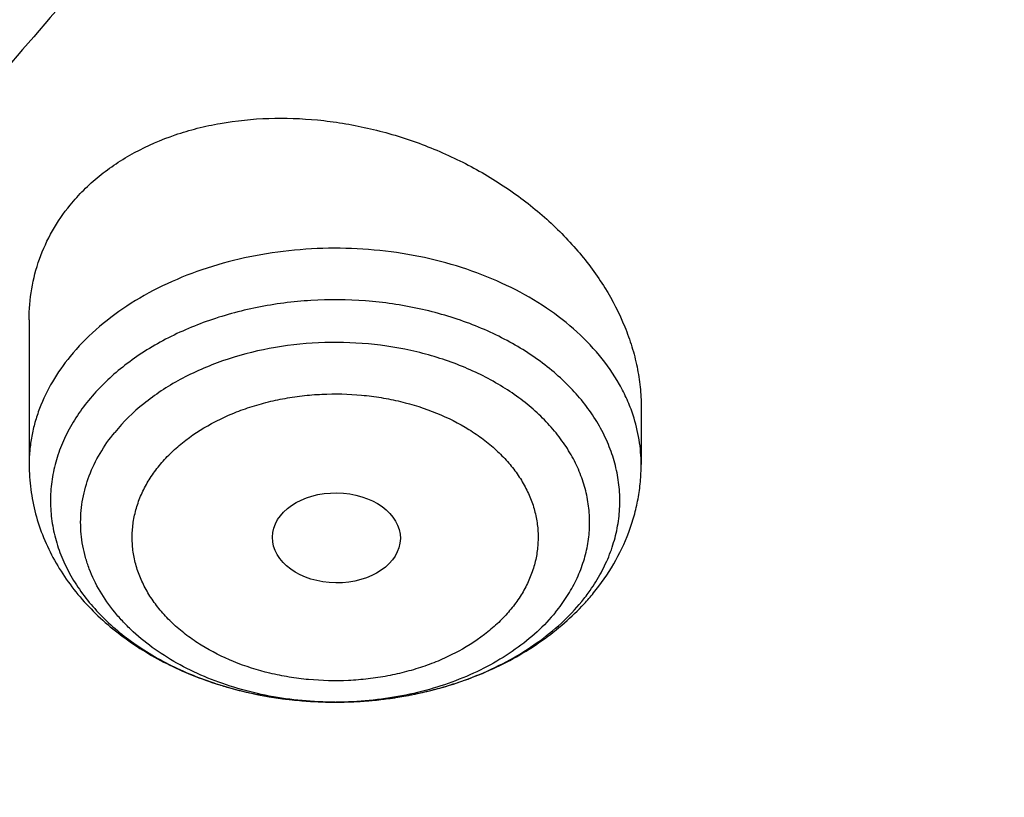
# Model space of a CAD drawing. Units: inches. Extents: x 7.7 to 14.2, y -1.6 to 20.1.
# Drawn here: x 9.5 to 9.7, y 15.5 to 15.7 of the extents above; entities that cross this region are included whole.
import ezdxf

# ---------------------------------------------------------------- set-up
doc = ezdxf.new("R2010")
doc.units = ezdxf.units.IN
doc.header["$LTSCALE"] = 1.21
doc.header["$MEASUREMENT"] = 0
doc.layers.get('0').update_dxf_attribs({"linetype": 'CONTINUOUS'})

msp = doc.modelspace()

# ---------------------------------------------------------------- linework, layer by layer
at = {"color": 7, "linetype": 'Continuous'}
for p, q in [((9.4571001555, 15.6533499495), (9.4571001555, 15.6142614347)), ((9.6224544862, 15.6297959208), (9.6224544862, 15.6142614347))]:
    msp.add_line(p, q, dxfattribs=at)
at = {"color": 9, "linetype": 'Continuous'}
for centre, radius, start, end in [((9.5658804479, 15.6103066508), 0.0522961186, 320.7612573273, 324.8918018105), ((9.5348712868, 15.6394994347), 0.0887635507, 247.5312066786, 247.8451932642), ((9.535887739400001, 15.6420428309), 0.09150248039999999, 247.8562982252, 251.9140864652), ((9.5427813855, 15.6445449085), 0.0941558073, 286.9009943935, 290.8378861936), ((9.5442704594, 15.6405155064), 0.08986027460000001, 290.8644646827, 292.5834530742), ((9.5372879121, 15.6461766964), 0.09586678550000001, 251.8855992649, 254.0639864769), ((9.5381749918, 15.6492683575), 0.09908319060000001, 254.0615979882, 257.0870060902), ((9.5416239695, 15.6483683416), 0.0981505834, 284.3399744688, 286.8985902343), ((9.5389038809, 15.6523605158), 0.1022600375, 257.0761096959, 259.7821918566), ((9.5393673802, 15.6548756049), 0.1048174595, 259.776728225, 262.4502824674), ((9.5396308089, 15.6567852156), 0.1067451276, 262.4447817319, 265.2281784699), ((9.539965344199999, 15.6564312213), 0.1063886954, 275.9126641013, 278.6015041772), ((9.5402842993, 15.6542877533), 0.104221633, 278.6043695972, 281.33562182), ((9.5408143498, 15.6515957714), 0.1014779804, 281.3409370684, 284.3315283262), ((9.53976977, 15.6584252646), 0.1083910519, 265.2270962101, 270.1705685742), ((9.5397773148, 15.6471466956), 0.0971124597, 270.0000036126, 270.1854735319), ((9.5397771998, 15.6587025993), 0.1086683636, 270.1662158769, 273.0300951037), ((9.5398208146, 15.657891827), 0.1078564193, 273.0297253815, 275.9091050375)]:
    msp.add_arc(centre, radius, start, end, dxfattribs=at)
at = {"color": 7, "linetype": 'Continuous'}
for centre, radius, start, end in [((9.5591141395, 15.6207703105), 0.0651652521, 317.3616545993, 320.7506069989), ((9.556140769199999, 15.6235935071), 0.0692649666, 311.1814476325, 317.3097064881)]:
    msp.add_arc(centre, radius, start, end, dxfattribs=at)
msp.add_ellipse((9.5401114108, 15.5944400037), major_axis=(0.0172870693, -0.0002091191), ratio=0.7034919996, dxfattribs=at)
at = {"color": 9, "linetype": 'Continuous'}
for points, knots in [([(8.9376923427, 15.1381422546), (8.9376923427, 15.1535703078), (8.938407352, 15.1844476668), (8.9416225372, 15.2307017419), (8.9469775769, 15.2768570879), (8.9544662737, 15.322862718), (8.964080564400001, 15.3686694519), (8.975810061699999, 15.4142278773), (8.9896416629, 15.4594891473), (9.005560773400001, 15.504404467), (9.0235495727, 15.5489258956), (9.0435889381, 15.5930052767), (9.065657227, 15.6365963171), (9.0979149315, 15.6942905906), (9.1432958187, 15.764984581), (9.2051470723, 15.846663357), (9.2744068507, 15.9252882542), (9.3507727913, 16.0005228352), (9.4339162599, 16.0720507842), (9.5234799971, 16.1395699781), (9.619080395, 16.2027955127), (9.7203086382, 16.2614602829), (9.826732331799999, 16.3153162401), (9.937897169500001, 16.3641354224), (10.053328759, 16.4077109769), (10.1725345516, 16.4458581224), (10.2950059057, 16.4784149618), (10.4202202249, 16.505243224), (10.5476431705, 16.5262288991), (10.6767309364, 16.5412827617), (10.806932572, 16.5503407808), (10.9376923429, 16.5533644128), (11.0684521128, 16.5503407815), (11.1986537513, 16.5412827592), (11.3277415077, 16.5262289075), (11.4551644875, 16.5052431978), (11.5803786724, 16.4784150414), (11.7028506013, 16.4458578697), (11.8220537675, 16.407711905), (11.8996127285, 16.3784330634), (11.9376923427, 16.362887126)], [0, 0, 0, 0, 0.0124254686, 0.0248642204, 0.0373294429, 0.0498341213, 0.0623909559, 0.0750122652, 0.0877099038, 0.1004951995, 0.1133788621, 0.1263709621, 0.1394808405, 0.1527171104, 0.179594068, 0.2070603752, 0.2351559085, 0.2639075246, 0.2933294413, 0.3234238442, 0.3541816457, 0.3855833377, 0.4175998966, 0.4501937073, 0.4833194897, 0.5169252127, 0.5509529957, 0.5853399882, 0.6200192311, 0.6549204998, 0.6899711335, 0.7250968536, 0.7602225736, 0.7952732076000001, 0.8301744754000001, 0.8648537223, 0.8992406982, 0.9332685395, 0.966874108, 1, 1, 1, 1]), ([(9.9755989045, 13.903332233), (9.9217721004, 13.9253069337), (9.8427996447, 13.9612097087), (9.7415703574, 14.0151711046), (9.6690307599, 14.0579405948), (9.5995411868, 14.1031780917), (9.5119352341, 14.1660949791), (9.4302106634, 14.2339758113), (9.3553269076, 14.3065418721), (9.303441680399999, 14.3623824099), (9.255490803899999, 14.4199607001), (9.2115886847, 14.4791408196), (9.171842854600001, 14.5397806109), (9.1363504026, 14.6017347866), (9.1051985151, 14.6648544322), (9.0784640505, 14.728987527), (9.0562133227, 14.793979183), (9.038501817, 14.8596719915), (9.0253739266, 14.9259063925), (9.0168627223, 14.9925211001), (9.012989664900001, 15.059353567), (9.013764520499999, 15.1262405224), (9.0191853174, 15.1930185145), (9.0292383544, 15.259524461), (9.0438982936, 15.3255961857), (9.063128332, 15.3910729164), (9.0868803704, 15.4557957543), (9.115095244900001, 15.5196080949), (9.1477030798, 15.5823559839), (9.1846234871, 15.6438883872), (9.2257660678, 15.7040576892), (9.2710298048, 15.7627191771), (9.3203066515, 15.8197343247), (9.3917995735, 15.8940014211), (9.4703521901, 15.9637456084), (9.5549935288, 16.0286496706), (9.6223563495, 16.0754722665), (9.6928795233, 16.1198972462), (9.7663966877, 16.1618213382), (9.8427300569, 16.2011434648), (9.9216962643, 16.2377697384), (10.0031054938, 16.2716124462), (10.0867615357, 16.3025903908), (10.1724651596, 16.3306298776), (10.2896569804, 16.3641411599), (10.409595993, 16.3913222288), (10.5315501486, 16.4121616511), (10.6554409719, 16.4288331663), (10.7805612917, 16.4389865525), (10.9062156279, 16.4426208595), (11.0320211841, 16.441893531), (11.1575431793, 16.4346334287), (11.282088521, 16.420841083), (11.4049882137, 16.4028257458), (11.5261155632, 16.3784283482), (11.6447509324, 16.3476558023), (11.7600687756, 16.3131187851), (11.8446363722, 16.2824848934), (11.899785781, 16.2599702416)], [0, 0, 0, 0, 0.0335615907, 0.05000410509999999, 0.066205049, 0.0821560971, 0.09785126710000001, 0.1284518469, 0.1433660279, 0.1580237828, 0.172431525, 0.1865984766, 0.2005367144, 0.2142611749, 0.2277896098, 0.2411424793, 0.2543427811, 0.2674158099, 0.2803888461, 0.2932907764, 0.3061516561, 0.3190022251, 0.331873396, 0.3447957361, 0.3577989633, 0.3709114759, 0.3841599319, 0.3975688906, 0.411160526, 0.4249544099, 0.4389673643, 0.4532133772999999, 0.4677035732, 0.4824462299, 0.512698709, 0.5282210132999999, 0.5440020131000001, 0.5600371312, 0.5763196118, 0.5928406719, 0.6095896547999999, 0.6265541819, 0.6437203032, 0.6610726454, 0.6785945582999999, 0.7140690914, 0.7319891986, 0.7500023645, 0.7862182595999999, 0.8043835012999999, 0.822556038, 0.8588300587000001, 0.8768936773, 0.8948781223000001, 0.9305213683, 0.9481465511, 0.9656137511, 1, 1, 1, 1]), ([(9.6722182937, 14.9312532246), (9.6703022709, 14.9466799945), (9.6675925735, 14.9776562539), (9.666941577200001, 15.0242829157), (9.6697116122, 15.0708726877), (9.6758952456, 15.1172953222), (9.685474881000001, 15.163425264), (9.698423607899999, 15.2091369619), (9.7147051817, 15.2543066569), (9.7342741768, 15.2988124228), (9.7570763815, 15.3425345543), (9.7830489924, 15.3853557728), (9.8121210227, 15.4271616291), (9.8442128866, 15.4678401343), (9.879239008999999, 15.507284287), (9.9301758543, 15.5585438507), (9.9862331845, 15.6064105797), (10.0466637799, 15.6506571517), (10.1113455838, 15.6933534511), (10.1800712064, 15.732020383), (10.2521690888, 15.766571033), (10.327727963, 15.7988754831), (10.4061944601, 15.8267269943), (10.4869662089, 15.8500995173), (10.5700967482, 15.8706710618), (10.6549676955, 15.8865354479), (10.7410230539, 15.8976877515), (10.8281251199, 15.9057074384), (10.8938509232, 15.9081112662), (10.9376923427, 15.9081112662)], [0, 0, 0, 0, 0.0259922372, 0.05193648269999999, 0.07790228240000001, 0.1039587782, 0.1301734296, 0.1566108087, 0.1833315182, 0.2103912645, 0.2378401261, 0.2657220061, 0.2940742653, 0.3229275192, 0.3523055721, 0.3822254945, 0.4437057264, 0.4752892836, 0.5074199747, 0.5732490738, 0.6069241597, 0.641066406, 0.7106123324, 0.7459593848, 0.7816321843999999, 0.8537712996, 0.8901606268000001, 0.926695752, 1, 1, 1, 1]), ([(9.6739347247, 14.9174337642), (9.672021299299999, 14.9328396106), (9.669315274199999, 14.9637738564), (9.6686651568, 15.010337278), (9.6714314308, 15.05686386), (9.6776066735, 15.1032235313), (9.6871733123, 15.149290907), (9.7001044732, 15.1949406062), (9.7163639609, 15.2400490377), (9.7359064112, 15.2844944407), (9.7586776862, 15.3281572723), (9.7846150673, 15.3709204129), (9.813647664400001, 15.4126695684), (9.8456959995, 15.4532929019), (9.8806746134, 15.4926835571), (9.9315423699, 15.5438735984), (9.9875236667, 15.5916754067), (10.0478722976, 15.635861968), (10.1124663712, 15.6785003593), (10.1810987791, 15.7171148482), (10.2530988733, 15.751618638), (10.3285552653, 15.7838792744), (10.4069153369, 15.8116930114), (10.4875775338, 15.8350338349), (10.5705953219, 15.8555774788), (10.6553511577, 15.8714203485), (10.7412897984, 15.8825575266), (10.828273727, 15.8905663366), (10.8939103857, 15.8929669041), (10.9376923427, 15.8929669041)], [0, 0, 0, 0, 0.0259922375, 0.0519364832, 0.0779022829, 0.1039587788, 0.1301734302, 0.1566108092, 0.1833315185, 0.2103912647, 0.2378401261, 0.2657220058, 0.2940742648, 0.3229275185, 0.3523055712, 0.3822254934000001, 0.4437057249, 0.475289282, 0.507419973, 0.5732490720000001, 0.6069241579, 0.6410664043, 0.7106123308, 0.7459593833, 0.7816321831, 0.8537712987, 0.8901606261, 0.9266957516, 1, 1, 1, 1]), ([(9.6202700648, 15.6276111883), (9.619796665700001, 15.6290383745), (9.6186936203, 15.63187445), (9.6158904054, 15.6374240595), (9.6112629474, 15.6440642445), (9.6042009365, 15.651247292), (9.5957268749, 15.6575966673), (9.5860305392, 15.6629789171), (9.5753241624, 15.6672827829), (9.5638415098, 15.6704174051), (9.5518331255, 15.672316213), (9.5395612769, 15.6729385572), (9.5272941439, 15.6722710696), (9.5152998283, 15.6703280706), (9.503840245800001, 15.667151032), (9.4931655841, 15.662807859), (9.4835082643, 15.6573889556), (9.4750822733, 15.6510105545), (9.4702856499, 15.6460750356), (9.4681767954, 15.6434922268)], [0, 0, 0, 0, 0.02537954, 0.0512604796, 0.1048103163, 0.1611933388, 0.2205931675, 0.2829196565, 0.347852734, 0.4148910874, 0.4834004621, 0.5526598541, 0.6219057456, 0.6903753369, 0.7573498740000001, 0.8221989314, 0.8844274101999999, 0.9437201090999999, 1, 1, 1, 1]), ([(9.608662199500001, 15.5802299862), (9.6097419638, 15.5817676436), (9.6117038972, 15.5849221851), (9.6140252966, 15.5899117772), (9.615657473099999, 15.595041234), (9.6165830305, 15.6002614689), (9.6167919368, 15.6055222956), (9.6162818351, 15.6107723308), (9.6150582543, 15.6159605289), (9.6131344892, 15.6210371686), (9.610530486, 15.6259546273), (9.6072723591, 15.6306674715), (9.6033914275, 15.6351333652), (9.5973409718, 15.6407940656), (9.5902697115, 15.6456893003), (9.5824548536, 15.649762376), (9.57390616, 15.6533792454), (9.5624299908, 15.656738477), (9.547995762100001, 15.6588257527), (9.5332648815, 15.6589411882), (9.5187676484, 15.6570799825), (9.505026062799999, 15.6533077845), (9.494465, 15.6486132168), (9.4868752097, 15.6440093021), (9.4801543208, 15.6390672752), (9.4757180824, 15.6347307823), (9.4731704813, 15.631610621)], [0, 0, 0, 0, 0.0276546821, 0.0545309583, 0.0807987849, 0.1066572035, 0.1323293277, 0.1580512055, 0.1840552277, 0.2105562415, 0.2377396941, 0.2657534307, 0.2947032312, 0.324652092, 0.3875327376, 0.4204628131, 0.4542682275, 0.5240185422, 0.5957733097, 0.6682707342, 0.7401790067, 0.8102216623999999, 0.877304823, 0.9095075154000001, 0.9407121859, 1, 1, 1, 1]), ([(9.599323030299999, 15.57434367), (9.600428821900001, 15.5756979826), (9.6024628327, 15.5784869686), (9.6049612565, 15.5829381822), (9.6068307987, 15.5875469205), (9.6080512683, 15.5922670281), (9.608608778899999, 15.5970520706), (9.608497079, 15.6018533662), (9.6077175391, 15.6066221122), (9.6062789491, 15.6113102288), (9.6041971345, 15.6158712942), (9.6014944088, 15.6202612162), (9.598198595700001, 15.6244383686), (9.5943426893, 15.6283635186), (9.5899641458, 15.6320002238), (9.583391107999999, 15.636483939), (9.574089199600001, 15.6411432588), (9.5618183173, 15.6450327574), (9.5487232387, 15.6471708459), (9.5352951014, 15.6474785602), (9.5220335079, 15.6459454108), (9.5094358453, 15.6426271884), (9.4997430647, 15.6384129322), (9.4927782565, 15.6342467793), (9.4866182343, 15.6297619746), (9.4825569714, 15.6258105109), (9.4802316114, 15.6229625382)], [0, 0, 0, 0, 0.0282639615, 0.0556584399, 0.0823184834, 0.1084372974, 0.134232841, 0.1599460154, 0.1858231662, 0.2120996224, 0.2389854845, 0.266654352, 0.2952369147, 0.3248185145, 0.355439713, 0.3870989169, 0.4532828969, 0.5227520918999999, 0.5944403638, 0.66705162, 0.7391989147, 0.8095404997, 0.8769178845000001, 0.9092496535, 0.9405639487999999, 1, 1, 1, 1]), ([(9.4681767954, 15.6434922268), (9.4664139785, 15.6413332259), (9.4632580479, 15.6368416873), (9.4602944603, 15.6307142722), (9.4586373103, 15.6256976901), (9.4577516659, 15.6219134407), (9.4572189285, 15.6180960905), (9.457100145, 15.6155373182), (9.457100174299999, 15.6142614347)], [0, 0, 0, 0, 0.2624135491, 0.5144909257, 0.6376039924, 0.7592457670999999, 0.8798786890000001, 1, 1, 1, 1]), ([(9.4922862459, 15.6139645455), (9.493192156900001, 15.6150857569), (9.495176043999999, 15.6172595171), (9.4997263717, 15.6212942667), (9.5050165826, 15.6247444273), (9.5108313847, 15.6275794346), (9.5155363592, 15.6294251469), (9.5204720568, 15.6309369103), (9.5255933116, 15.6320973906), (9.5308505651, 15.6328980135), (9.5379756597, 15.6334765421), (9.5451512112, 15.6333111513), (9.5522196115, 15.6324040187), (9.5590544195, 15.631028711), (9.5671426091, 15.6284628338), (9.5745617897, 15.6247488512), (9.579803460299999, 15.6211714545), (9.5832953987, 15.6182708163), (9.5863716898, 15.6151410572), (9.5890001229, 15.611809225), (9.591155607000001, 15.6083079178), (9.5928162879, 15.6046703504), (9.5939637178, 15.6009312399), (9.5945818038, 15.5971272606), (9.5946687625, 15.5932981486), (9.5942265522, 15.589481989), (9.593259572200001, 15.5857165147), (9.5917742021, 15.5820391358), (9.5897838413, 15.5784870144), (9.5881565421, 15.5762645264), (9.5872683958, 15.5751882452)], [0, 0, 0, 0, 0.0292101021, 0.0594843413, 0.1230720035, 0.1563540182, 0.1904915786, 0.2253722432, 0.2608628594, 0.2968073723, 0.3330398854, 0.4056354343, 0.4416952202, 0.4773555955, 0.5468093296000001, 0.6129810224000001, 0.6446316895, 0.6752466370999999, 0.7048234774, 0.7333999945999999, 0.7610629233, 0.7879435017, 0.8142140312, 0.8400842556999999, 0.8657921737000001, 0.8915814225, 0.917689887, 0.9443365334, 0.9717228322, 1, 1, 1, 1]), ([(9.473169964, 15.6316112546), (9.4719375951, 15.6301014517), (9.469670087599999, 15.626992734), (9.466881907100001, 15.6220326042), (9.4647917729, 15.6168973444), (9.4634224292, 15.6116378496), (9.4627890905, 15.606305518), (9.462898861900001, 15.6009541685), (9.4637503922, 15.5956377926), (9.4653341656, 15.5904096093), (9.467632879, 15.5853210401), (9.4706220392, 15.580420951), (9.4742711112, 15.575755494), (9.4785437094, 15.5713682561), (9.4833990032, 15.567299503), (9.490690406799999, 15.5622778548), (9.496737100399999, 15.5592154955), (9.5009476173, 15.5574741179)], [0, 0, 0, 0, 0.0624037833, 0.1228929809, 0.1817629314, 0.2394377877, 0.2963941382, 0.353159527, 0.4102741645, 0.4682547792, 0.5275637577000001, 0.5885843011999999, 0.6516062392, 0.7168204207, 0.7843196443000001, 0.8541043340000001, 1, 1, 1, 1]), ([(9.6224544675, 15.6142614347), (9.6224544159, 15.6165086715), (9.622083072, 15.621039822), (9.620986763200001, 15.6254505126), (9.6202700648, 15.6276111883)], [0, 0, 0, 0, 0.4967722543, 1, 1, 1, 1]), ([(9.5397773209, 15.5500342359), (9.5338197592, 15.550034236), (9.5249110595, 15.5508486044), (9.513494787, 15.5535768581), (9.505426923, 15.5563766335), (9.4979399423, 15.5598962666), (9.4911594747, 15.5640777488), (9.4861356625, 15.568104368), (9.482595695599999, 15.5715921523), (9.479457158999999, 15.5751547255), (9.4761413588, 15.5798740935), (9.473676297799999, 15.5849703324), (9.472298220299999, 15.5891423109), (9.4715616449, 15.592289318), (9.4711187333, 15.5954643999), (9.4709208463, 15.5997159288), (9.4714208518, 15.605071271), (9.473207644, 15.611368031), (9.4761408439, 15.6174309907), (9.4787655959, 15.6211670432), (9.4802316114, 15.6229625382)], [0, 0, 0, 0, 0.1498310022, 0.2232556546, 0.2948715351, 0.3642078774, 0.4309098874, 0.4947702503, 0.5256363396, 0.5557983458, 0.6140947414, 0.670095853, 0.6974462921, 0.7244694084000001, 0.7512687311, 0.7779545024, 0.8313828975, 0.8857024927, 0.9417036044, 1, 1, 1, 1]), ([(9.5872683958, 15.5751882452), (9.5863624849, 15.5740670338), (9.584378597799999, 15.5718932736), (9.5798282701, 15.5678585239), (9.5745380592, 15.5644083634), (9.5687232571, 15.5615733561), (9.5640182825, 15.5597276437), (9.559082585, 15.5582158804), (9.5539613301, 15.5570554001), (9.5487040766, 15.5562547772), (9.541578982, 15.5556762485), (9.5344034306, 15.5558416393), (9.5273350302, 15.556748772), (9.5205002223, 15.5581240796), (9.5124120327, 15.5606899569), (9.504992852100001, 15.5644039395), (9.4997511814, 15.5679813361), (9.496259243099999, 15.5708819743), (9.493182952, 15.5740117334), (9.4905545189, 15.5773435657), (9.4883990348, 15.5808448729), (9.4867383538, 15.5844824403), (9.485590924, 15.5882215507), (9.484972838, 15.5920255301), (9.4848858793, 15.5958546421), (9.485328089600001, 15.5996708016), (9.4862950696, 15.603436276), (9.4877804397, 15.6071136548), (9.489770800399999, 15.6106657763), (9.4913980997, 15.6128882642), (9.4922862459, 15.6139645455)], [0, 0, 0, 0, 0.0292101021, 0.0594843413, 0.1230720035, 0.1563540182, 0.1904915786, 0.2253722432, 0.2608628594, 0.2968073723, 0.3330398854, 0.4056354343, 0.4416952202, 0.4773555955, 0.5468093296000001, 0.6129810224000001, 0.6446316895, 0.6752466370999999, 0.7048234774, 0.7333999945999999, 0.7610629233, 0.7879435017, 0.8142140312, 0.8400842556999999, 0.8657921737000001, 0.8915814225, 0.917689887, 0.9443365334, 0.9717228322, 1, 1, 1, 1]), ([(9.5787793825, 15.5575456132), (9.5815764596, 15.5587093316), (9.5869533266, 15.5612766421), (9.594385009, 15.5659086938), (9.6009222238, 15.57118126), (9.6046960637, 15.5751588764), (9.6063841604, 15.5772263643)], [0, 0, 0, 0, 0.2655873686, 0.5211712132, 0.766006634, 1, 1, 1, 1]), ([(9.599323030299999, 15.57434367), (9.5977961201, 15.5724735944), (9.5943782743, 15.5688775099), (9.5884515042, 15.5641192888), (9.5817083528, 15.5599483406), (9.574264123999999, 15.5564336105), (9.5662414547, 15.5536313043), (9.5548858598, 15.5508894196), (9.5460217753, 15.5500539408), (9.5400916793, 15.5500347447)], [0, 0, 0, 0, 0.1097714071, 0.2246868132, 0.3446967102, 0.4694346146, 0.5982708901, 0.7303690723999999, 1, 1, 1, 1])]:
    msp.add_open_spline(points, degree=3, knots=knots, dxfattribs=at)
at = {"color": 7, "linetype": 'Continuous'}
for points, knots in [([(9.061178352999999, 15.1496156314), (9.0622266376, 15.1637403913), (9.0649638625, 15.1919842632), (9.070973026699999, 15.2341898998), (9.0788843738, 15.2762385076), (9.0886889941, 15.3180860702), (9.1003772913, 15.3596899942), (9.1139367365, 15.4010078255), (9.1293536035, 15.4419973419), (9.1466118552, 15.4826167726), (9.1656936959, 15.5228247994), (9.1865795646, 15.5625802399), (9.209248121, 15.6018433658), (9.241985830399999, 15.6537490223), (9.2873370142, 15.7172125484), (9.3377606865, 15.7778246293), (9.3812660039, 15.8248756127), (9.4273854554, 15.8714401264), (9.4889694443, 15.9276239632), (9.5683332921, 15.9912024459), (9.6532565364, 16.0510673171), (9.7433914767, 16.1069758866), (9.8383725205, 16.1587040328), (9.9378139069, 16.2060434499), (10.0413121555, 16.2488035339), (10.1484473714, 16.2868119021), (10.2587849338, 16.3199152176), (10.3718772415, 16.3479798338), (10.4872654739, 16.3708923685), (10.6044814804, 16.3885602161), (10.7230496416, 16.4009119289), (10.8424888335, 16.4078975489), (10.962314359, 16.4094888254), (11.0820399933, 16.4056793174), (11.2011797423, 16.3964844765), (11.319250692, 16.3819413431), (11.4357717008, 16.3621093291), (11.5502775377, 16.3370663571), (11.6986368773, 16.2971354761), (11.8070174435, 16.2593555029), (11.8772404983, 16.2306870608)], [0, 0, 0, 0, 0.0123878312, 0.0248086324, 0.0372745482, 0.0497973954, 0.0623886131, 0.075059167, 0.08781951240000001, 0.1006795157, 0.1136484167, 0.1267347876, 0.1399464944, 0.1532906989, 0.1803966688, 0.2080999574, 0.2221876025, 0.2364348756, 0.2654113668, 0.2950405707, 0.3253187089, 0.3562320289, 0.3877575756, 0.4198640249, 0.4525125259, 0.4856575104999999, 0.519247537, 0.5532260596, 0.5875322507, 0.6221017283, 0.6568673501, 0.691759922, 0.72670895, 0.7616433706, 0.796492257, 0.8311855712999999, 0.8656548706, 0.8998340372, 0.9336601405, 1, 1, 1, 1]), ([(12.7998970078, 15.0858049467), (12.799897023, 15.1073549922), (12.7983967898, 15.1505217519), (12.7916542643, 15.2150758834), (12.7804356175, 15.2793175257), (12.7647690671, 15.3430860121), (12.7446939575, 15.4062274224), (12.7202604622, 15.4685883852), (12.6915293107, 15.5300182395), (12.6585715184, 15.5903688756), (12.6214681344, 15.6494951806), (12.5803100242, 15.7072552237), (12.5351975014, 15.7635107728), (12.4862407818, 15.8181268183), (12.433556586, 15.8709744305), (12.3578843876, 15.939479635), (12.2758073968, 16.0033019772), (12.1882420054, 16.0622055466), (12.1190037889, 16.10440564), (12.0469275815, 16.1441499285), (11.9721835465, 16.1813457133), (11.8949521681, 16.2159033085), (11.8154193928, 16.2477399913), (11.7337746912, 16.2767800651), (11.6218755792, 16.3118305463), (11.507074539, 16.3408019878), (11.3900889909, 16.3636797148), (11.270949728, 16.3825856128), (11.120072572, 16.3983726458), (10.937692341, 16.4046925418), (10.7553121101, 16.3983726457), (10.6044349538, 16.3825856123), (10.4852956915, 16.3636797144), (10.3683101436, 16.3408019871), (10.2535091041, 16.3118305458), (10.1416099921, 16.2767800643), (10.0599652909, 16.2477399907), (9.9804325159, 16.2159033079), (9.9032011376, 16.1813457127), (9.8284571029, 16.1441499279), (9.756380895700001, 16.1044056395), (9.6871426795, 16.0622055462), (9.5995772884, 16.0033019771), (9.5175002977, 15.9394796349), (9.4418280995, 15.8709744305), (9.3891439036, 15.8181268183), (9.3401871842, 15.7635107728), (9.2950746613, 15.7072552238), (9.2539165512, 15.6494951807), (9.2168131671, 15.5903688757), (9.1838553748, 15.5300182396), (9.1551242233, 15.4685883852), (9.130690728, 15.4062274223), (9.1106156183, 15.3430860119), (9.0949490679, 15.2793175255), (9.0837304212, 15.2150758832), (9.0769878957, 15.1505217518), (9.0754876625, 15.1073549922), (9.0754876777, 15.0858049467)], [0, 0, 0, 0, 0.0128539694, 0.0257387922, 0.0386848113, 0.0517213511, 0.0648762733, 0.0781755744, 0.0916430444, 0.1053000115, 0.1191651491, 0.1332543362, 0.147580607, 0.1621541321, 0.1769822505, 0.1920695459, 0.2230179423, 0.2388842219, 0.2550025998, 0.2713656259, 0.2879638801, 0.3047861198, 0.321819418, 0.3390493371, 0.3564600598, 0.3917486799, 0.4095953596, 0.4275487225, 0.4636872512, 0.5000000003, 0.5363127496, 0.5724512782, 0.5904046411, 0.6082513205, 0.6435399408, 0.6609506632, 0.6781805823999999, 0.6952138806, 0.7120361201000001, 0.7286343745, 0.7449974004000001, 0.7611157782, 0.7769820578, 0.8079304541, 0.8230177495000001, 0.8378458679, 0.852419393, 0.8667456638, 0.8808348508, 0.8946999885, 0.9083569556000001, 0.9218244256, 0.9351237267, 0.948278649, 0.9613151887000001, 0.9742612078, 0.9871460307, 1, 1, 1, 1]), ([(10.8400685692, 13.8199151492), (10.7817893693, 13.8221936317), (10.6945929282, 13.8286664199), (10.5793034129, 13.8434336918), (10.4657593548, 13.8621303206), (10.3540524566, 13.8867935467), (10.2448755821, 13.9174130296), (10.1650187111, 13.9431187929), (10.0870622863, 13.9715928274), (10.0111960957, 14.0027659149), (9.9376070431, 14.0365616242), (9.8664759559, 14.0728972605), (9.797977489800001, 14.1116841555), (9.7322809196, 14.1528266743), (9.669544630399999, 14.1962270647), (9.5907508753, 14.2564255346), (9.517665622, 14.3211762473), (9.451210852200001, 14.3901791839), (9.405449557799999, 14.443166663), (9.363459443, 14.4976992355), (9.3253430178, 14.5536452992), (9.291196019600001, 14.6108673412), (9.2611040181, 14.66922506), (9.2351428812, 14.7285748386), (9.2133783406, 14.7887702645), (9.1958658232, 14.8496624035), (9.1826501691, 14.9111001558), (9.1737653912, 14.9729306516), (9.1692344745, 15.034999699), (9.1690690996, 15.0971522747), (9.173269662000001, 15.1592330753), (9.1818252839, 15.2210870508), (9.194713887899999, 15.2825599316), (9.2119023487, 15.3434987228), (9.2333466815, 15.4037521537), (9.258992191599999, 15.4631711245), (9.2887738498, 15.5216090303), (9.3226165646, 15.5789220892), (9.3604353914, 15.6349695806), (9.4021360073, 15.6896142818), (9.447614119299999, 15.7427220579), (9.4967587858, 15.7941647943), (9.5676076278, 15.8609301951), (9.644797315, 15.9232322492), (9.727421507999999, 15.9808209309), (9.7929017739, 16.0221398617), (9.861193228200001, 16.0611080319), (9.932131096200001, 16.0976326559), (10.0055402511, 16.1316237555), (10.0812400472, 16.1629981721), (10.159046189, 16.1916796098), (10.2658255992, 16.2263946533), (10.3755200065, 16.2552289329), (10.4874226196, 16.2781667008), (10.6015119011, 16.2972732172), (10.7170768695, 16.3102814997), (10.8334535864, 16.3171898636), (10.9503394083, 16.3200143615), (11.0381015218, 16.3175200243), (11.0964434084, 16.3138015229)], [0, 0, 0, 0, 0.0361709461, 0.0541667204, 0.0720724205, 0.1075242249, 0.1250369293, 0.1423807826, 0.1595386454, 0.1764946739, 0.1932344762, 0.2097452648, 0.2260160169, 0.2420376348, 0.2578031007, 0.2733076332, 0.3035171918, 0.3182348337, 0.3326976938, 0.3469142414, 0.3608958798, 0.3746569643, 0.388214772, 0.4015894139, 0.4148036762, 0.4278827873, 0.4408541119, 0.453746773, 0.4665912084, 0.4794186761, 0.4922607249, 0.5051486534, 0.5181129797999999, 0.5311829442, 0.5443860596, 0.5577477262, 0.5712909218, 0.5850359658, 0.5990003563, 0.6131986748, 0.6276425484, 0.6423406639, 0.6572988282, 0.687995482, 0.7037413229, 0.7197437608, 0.7359959384, 0.7524889073000001, 0.7692117865000001, 0.7861519201, 0.8032950337, 0.820625387, 0.8557723137000001, 0.8735575964, 0.8914555536, 0.9274999823000001, 0.9456089218000001, 0.9637443715999999, 1, 1, 1, 1]), ([(9.185861214800001, 15.1821356988), (9.1882349972, 15.2012468533), (9.194250855, 15.2394430855), (9.2069944476, 15.2962382314), (9.2234537334, 15.352561511), (9.243593409299999, 15.4082893128), (9.2673708245, 15.4633032538), (9.2947354314, 15.5174851905), (9.3256289704, 15.5707189291), (9.3599854866, 15.6228900643), (9.397731718500001, 15.6738864677), (9.4387865545, 15.7235979424), (9.4830637411, 15.7719187192), (9.5467810933, 15.8348588406), (9.6161330882, 15.894042071), (9.690380186, 15.949243029), (9.769394363, 16.0027880331), (9.8529859045, 16.0519345223), (9.940480641499999, 16.0965855055), (10.0319933664, 16.1388729747), (10.1513124307, 16.1859092116), (10.3003611858, 16.2324800781), (10.4548628138, 16.2691219761), (10.6134933161, 16.2955200313), (10.7748888695, 16.3114497658), (10.8833539762, 16.3149974679), (10.9376865336, 16.3149975946)], [0, 0, 0, 0, 0.0255136343, 0.0511849095, 0.0770647876, 0.1032011954, 0.1296384563, 0.1564168286, 0.183572123, 0.2111354676, 0.2391331727, 0.2675866728, 0.2965125471, 0.3259226019, 0.3862030409, 0.4170909452, 0.4484657058, 0.5126208352, 0.5453854576, 0.5785786808, 0.6461474736, 0.7151313834999999, 0.7852877073000001, 0.8563466875, 0.928018483, 1, 1, 1, 1]), ([(10.2213992105, 16.2071641671), (10.1661061248, 16.1894233817), (10.0847048902, 16.1596153037), (9.9798362339, 16.1132757071), (9.9043795206, 16.07585059), (9.8318398046, 16.035642865), (9.7624187759, 15.9927640558), (9.696313206100001, 15.9473346565), (9.6337096464, 15.8994818417), (9.5747851934, 15.8493396276), (9.5197067093, 15.7970483831), (9.4686304835, 15.7427545061), (9.421701816, 15.6866100561), (9.379054632799999, 15.6287724165), (9.3408111245, 15.5694039429), (9.3070813978, 15.5086716156), (9.2779631089, 15.446746695), (9.2535410871, 15.3838043555), (9.2338869443, 15.3200232814), (9.2190586819, 15.255585204), (9.2091003157, 15.1906743606), (9.2040415467, 15.1254768699), (9.2038975155, 15.0601800278), (9.208668642300001, 14.9949715457), (9.2183406489, 14.9300387621), (9.23288468, 14.8655678901), (9.2522575688, 14.8017432719), (9.2764020653, 14.7387468897), (9.3052475765, 14.6767572839), (9.3387091626, 14.615951131), (9.3702255187, 14.5666189121), (9.3976039692, 14.5279196004), (9.4266846141, 14.4894075578), (9.4499186367, 14.4614122147), (9.4660045797, 14.443139285)], [0, 0, 0, 0, 0.0748380001, 0.1115445182, 0.1477244882, 0.1833490216, 0.2183942868, 0.2528419641, 0.2866796977, 0.3199015346, 0.3525083413, 0.3845081832, 0.4159166476, 0.4467570907, 0.4770607764, 0.5068668796, 0.5362223244, 0.5651814279999999, 0.5938053268, 0.6221611713, 0.6503210948, 0.6783609740000001, 0.7063590231999999, 0.7343942795999999, 0.762545048, 0.7908873822, 0.8194936709999999, 0.8484313876, 0.8777620453, 0.9075403791, 0.9378137583, 0.953150672, 0.9686255316, 1, 1, 1, 1]), ([(9.8030137706, 14.5937561055), (9.790141908099999, 14.6107960247), (9.7658947183, 14.6454826582), (9.7339940735, 14.6996491007), (9.7070863642, 14.7551754083), (9.6852906826, 14.8118275686), (9.6687017219, 14.8693700138), (9.6573930612, 14.9275607047), (9.6514151577, 14.9861537793), (9.6507948947, 15.0449005742), (9.6555350642, 15.1035513751), (9.665614339400001, 15.1618571343), (9.6809876248, 15.2195711598), (9.7015867412, 15.2764505927), (9.7273213044, 15.3322576095), (9.7580796666, 15.3867603514), (9.7937298199, 15.4397336444), (9.834120219199999, 15.4909595969), (9.8790805268, 15.5402281533), (9.9284223119, 15.5873376563), (9.9819397446, 15.6320954432), (10.0394103229, 15.6743184783), (10.1005956589, 15.7138340115), (10.1652423395, 15.7504802437), (10.2330828689, 15.7841069847), (10.3038366825, 15.8145762841), (10.3772112735, 15.8417630286), (10.4529032401, 15.8655554781), (10.5305999553, 15.8858557983), (10.6099791505, 15.9025803476), (10.6907166396, 15.9156605929), (10.7998864017, 15.9281882814), (10.8825426528, 15.9319420865), (10.9376923427, 15.9319420862)], [0, 0, 0, 0, 0.0291238807, 0.05765151070000001, 0.0856443195, 0.113176419, 0.1403335023, 0.1672111754, 0.1939127331, 0.2205464561, 0.2472225752, 0.2740501005, 0.3011337352, 0.3285710809, 0.3564502926, 0.3848482793, 0.4138294734, 0.4434451387, 0.4737331471, 0.504718135, 0.5364119482, 0.5688142935, 0.6019135271, 0.6356875256, 0.6701046024, 0.7051244390000001, 0.7406990165, 0.7767735348, 0.8132873140000001, 0.8501746802, 0.8873658224, 0.9247876615, 1, 1, 1, 1]), ([(10.9376923427, 14.0984306199), (10.8964293144, 14.0984306199), (10.8140727152, 14.1012842334), (10.6916441372, 14.1140949005), (10.5715608664, 14.135311406), (10.454982563, 14.1647309792), (10.3611497304, 14.1960290577), (10.2888798031, 14.2249584547), (10.2195700545, 14.2559713191), (10.1531221481, 14.290716576), (10.0900958965, 14.329130342), (10.0452062939, 14.3593270236), (10.0024639215, 14.3910457265), (9.961970551, 14.4242114811), (9.923824118999999, 14.4587447821), (9.8881166196, 14.4945631528), (9.8549344575, 14.5315809974), (9.824358156699999, 14.5697098837), (9.7964620342, 14.6088585557), (9.771314074600001, 14.6489331965), (9.7489758621, 14.6898376528), (9.729502427, 14.7314736022), (9.7129419426, 14.7737406764), (9.6993354622, 14.8165366628), (9.6887169547, 14.8597578148), (9.681113116, 14.9032990726), (9.6765431884, 14.9470543331), (9.6750186026, 14.9909167623), (9.6765431884, 15.0347791915), (9.681113116, 15.078534452), (9.6887169547, 15.1220757098), (9.6993354622, 15.1652968618), (9.7129419426, 15.2080928482), (9.729502427, 15.2503599225), (9.7489758621, 15.2919958719), (9.771314074600001, 15.3329003282), (9.7964620342, 15.3729749689), (9.824358156699999, 15.412123641), (9.8549344575, 15.4502525272), (9.8881166196, 15.4872703719), (9.923824118999999, 15.5230887425), (9.961970551, 15.5576220436), (10.0024639215, 15.5907877982), (10.0452062939, 15.622506501), (10.0900958965, 15.6527031827), (10.1531221481, 15.6911169486), (10.2195700545, 15.7258622055), (10.2888798031, 15.75687507), (10.3611497304, 15.785804467), (10.454982563, 15.8171025454), (10.5715608664, 15.8465221187), (10.6916441372, 15.8677386242), (10.8140727152, 15.8805492913), (10.8964293144, 15.8834029047), (10.9376923427, 15.8834029047)], [0, 0, 0, 0, 0.0363136795, 0.0724528084, 0.1082478693, 0.143537239, 0.1781722867, 0.1952059425, 0.2120285359, 0.2449831762, 0.2611018902, 0.2769685038, 0.2925776944, 0.3079264094, 0.3230140224, 0.3378424552000001, 0.3524162889, 0.3667428597, 0.3808323401, 0.3946977682, 0.4083550276, 0.4218227829, 0.4351223608, 0.4482775588, 0.4613143733, 0.4742606648, 0.4871457603, 0.5, 0.5128542397, 0.5257393352, 0.5386856267, 0.5517224412, 0.5648776392, 0.5781772171, 0.5916449724, 0.6053022318, 0.6191676599, 0.6332571403, 0.6475837111, 0.6621575448, 0.6769859776, 0.6920735906000001, 0.7074223056000001, 0.7230314962000001, 0.7388981098, 0.7550168237999999, 0.7879714641, 0.8047940575, 0.8218277132999999, 0.856462761, 0.8917521306999999, 0.9275471916, 0.9636863204999999, 1, 1, 1, 1]), ([(9.4681767954, 15.6844073771), (9.4693305876, 15.6858204783), (9.471813017999999, 15.6885517083), (9.4759713561, 15.6922855161), (9.480566143999999, 15.6956653361), (9.4872962617, 15.6997108037), (9.4947006231, 15.7029029596), (9.5025611269, 15.7052311415), (9.5152381902, 15.7079539471), (9.5286000367, 15.7083040012), (9.5418032377, 15.7065877588), (9.5507577592, 15.7048497971), (9.561741104, 15.7016422911), (9.572242473200001, 15.6971351969), (9.5802132253, 15.6928035376), (9.587764586, 15.6880665928), (9.5964470945, 15.6813965487), (9.604044030599999, 15.6737348881), (9.6092623169, 15.6671628838), (9.613780619, 15.6604869391), (9.6174194787, 15.6534386671), (9.6200205647, 15.6461578679), (9.621416200599999, 15.6407069781), (9.6222622485, 15.6352489149), (9.622454420499999, 15.631602848), (9.622454457, 15.6297959245)], [0, 0, 0, 0, 0.0273013557, 0.0551174954, 0.0835071203, 0.112527252, 0.172497125, 0.2034957112, 0.2351194921, 0.3664320616, 0.4003041001, 0.4343932168, 0.5028396629999999, 0.571099251, 0.6049603474, 0.6385235623, 0.7044279104000001, 0.7683282631999999, 0.7994261236, 0.8299004174, 0.8888855133, 0.9174691498, 0.9454742629999999, 0.9729587747, 1, 1, 1, 1]), ([(9.4571001736, 15.6533499473), (9.457100112400001, 15.6561580424), (9.4575600201, 15.6617588168), (9.459679318600001, 15.669903085), (9.463191433099999, 15.6775698696), (9.466389879600001, 15.6822188613), (9.4681767954, 15.6844073772)], [0, 0, 0, 0, 0.2507303877, 0.498972884, 0.7477278948999999, 1, 1, 1, 1]), ([(9.4571001555, 15.6142614347), (9.4571001555, 15.6120197769), (9.4573961631, 15.6075264765), (9.4587172437, 15.6008951699), (9.4608833365, 15.5944587876), (9.4638482194, 15.5882998533), (9.467554533, 15.5824832504), (9.471941747799999, 15.5770593931), (9.476948435499999, 15.5720658163), (9.482514641, 15.5675312103), (9.4885826317, 15.5634780076), (9.497326733200001, 15.5587075163), (9.5067886129, 15.5550228713), (9.5166993278, 15.552434544), (9.5269710258, 15.5505651808), (9.5348427602, 15.5500195442), (9.5400922421, 15.5500347013)], [0, 0, 0, 0, 0.05785162730000001, 0.1158176583, 0.1740363737, 0.2326422698, 0.2917915109, 0.3516353163, 0.4123177693, 0.4739574029999999, 0.5366302136, 0.6003637035, 0.7307530975, 0.7973089603, 0.8645233272, 1, 1, 1, 1]), ([(9.6095780681, 15.5795404429), (9.6115971893, 15.5820133512), (9.6152454635, 15.5872379893), (9.618671648300001, 15.5944094946), (9.6206202563, 15.6003829528), (9.6216744418, 15.6049530108), (9.6223122089, 15.6095897135), (9.6224544862, 15.6127051485), (9.6224544862, 15.6142614347)], [0, 0, 0, 0, 0.2537303278, 0.5040786703, 0.6284997482, 0.7525446864, 0.8763114620999999, 1, 1, 1, 1]), ([(9.5400922421, 15.5500347013), (9.5458408585, 15.5500512997), (9.5572606525, 15.5509868424), (9.5710840747, 15.5544226534), (9.5814735201, 15.5585044206), (9.588785620700001, 15.5621771758), (9.5955881433, 15.5664584003), (9.599772036900001, 15.5697328603), (9.6017479951, 15.5714627432)], [0, 0, 0, 0, 0.2589560811, 0.5136596945, 0.6384873182999999, 0.7612032273, 0.8816990809, 1, 1, 1, 1])]:
    msp.add_open_spline(points, degree=3, knots=knots, dxfattribs=at)

doc.saveas('drawing.dxf')
